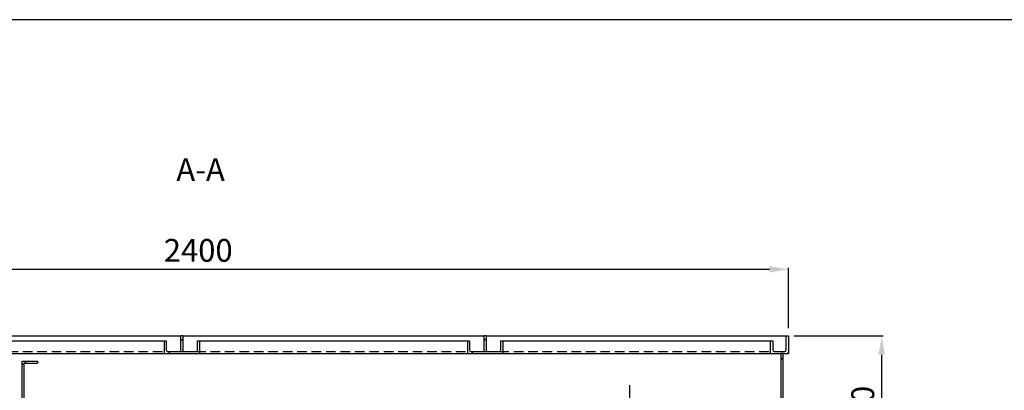
# Model space of a CAD drawing. Extents: x 0 to 584, y 0 to 310.
# Drawn here: x 291 to 421, y 261 to 310 of the extents above; entities that cross this region are included whole.
import ezdxf

# ---------------------------------------------------------------- set-up
doc = ezdxf.new("R2010")
doc.units = 0
doc.header["$MEASUREMENT"] = 0
doc.header["$PDSIZE"] = -1
doc.linetypes.add('SLDHIDDEN0', pattern=[1.905, 1.27, -0.635])
doc.layers.get('0').update_dxf_attribs({"linetype": 'CONTINUOUS'})
doc.layers.get('DEFPOINTS').update_dxf_attribs({"linetype": 'CONTINUOUS'})
doc.layers.add('WYMIARY', color=5, linetype='CONTINUOUS')
doc.layers.add('WYPOSAŻENIE', color=30, linetype='CONTINUOUS')
doc.dimstyles.get("Standard").update_dxf_attribs({"dimtxt": 0.18, "dimasz": 0.18, "dimexe": 0.18, "dimexo": 0.0625, "dimgap": 0.09, "dimtad": 0, "dimtih": 1, "dimtoh": 1, "dimdec": 4, "dimzin": 0, "dimdsep": 46, "dimtxsty": 'Standard', "dimcen": 0.09, "dimadec": 0, "dimazin": 0, "dimtfac": 1, "dimtdec": 4, "dimtofl": 0, "dimtmove": 0, "dimatfit": 0, "dimfxl": 0, "dimtolj": 1, "dimtzin": 0, "dimarcsym": 0})

# ---------------------------------------------------------------- blocks, each defined once
blk = doc.blocks.new('*D6')
at = {"layer": 'DEFPOINTS', "color": 0}
for p in [(392.1, 268.37), (404.69, 268.37), (391.44, 248.37)]:
    blk.add_point(p, dxfattribs=at)
at = {"layer": 'WYMIARY'}
for p, q in [((393.1, 268.37), (404.87, 268.37)), ((404.69, 250.87), (404.69, 265.87)), ((392.44, 248.37), (404.87, 248.37))]:
    blk.add_line(p, q, dxfattribs=at)
for points in [[(404.27, 265.87), (405.1, 265.87), (404.69, 268.37)], [(404.27, 250.87), (405.1, 250.87), (404.69, 248.37)]]:
    blk.add_solid(points, dxfattribs=at)
at = {"layer": 'WYMIARY', "insert": (402.19, 258.37), "char_height": 3, "attachment_point": 5, "rotation": 90}
blk.add_mtext('\\A1;300', dxfattribs=at)
blk = doc.blocks.new('*D7')
at = {"layer": 'DEFPOINTS', "color": 0}
for p in [(232.37, 277.12), (232.37, 268.37), (392.37, 268.37)]:
    blk.add_point(p, dxfattribs=at)
at = {"layer": 'WYMIARY'}
for p, q in [((232.37, 269.37), (232.37, 277.3)), ((389.87, 277.12), (234.87, 277.12)), ((392.37, 269.37), (392.37, 277.3))]:
    blk.add_line(p, q, dxfattribs=at)
for points in [[(234.87, 277.54), (234.87, 276.7), (232.37, 277.12)], [(389.87, 277.54), (389.87, 276.7), (392.37, 277.12)]]:
    blk.add_solid(points, dxfattribs=at)
at = {"layer": 'WYMIARY', "insert": (314.52, 279.62), "char_height": 3, "attachment_point": 5}
blk.add_mtext('\\A1;2400', dxfattribs=at)

msp = doc.modelspace()

# ---------------------------------------------------------------- linework, layer by layer
at = {"color": 5, "linetype": 'Continuous'}
msp.add_line((584, 310), (153.5, 310), dxfattribs=at)
at = {"color": 7, "linetype": 'Continuous'}
for p, q in [((272.504, 268.369), (312.237, 268.369)), ((274.704, 267.702), (310.037, 267.702)), ((310.037, 267.702), (310.037, 266.036)), ((310.037, 267.702), (310.304, 267.702)), ((310.304, 267.702), (310.304, 266.502)), ((312.237, 266.302), (312.237, 268.369)), ((312.504, 268.369), (312.237, 268.369)), ((312.237, 267.686), (312.504, 267.953)), ((312.504, 268.369), (312.504, 266.302)), ((312.504, 268.369), (352.237, 268.369)), ((314.437, 267.702), (314.704, 267.702)), ((314.437, 266.502), (314.437, 267.702)), ((314.704, 267.702), (314.704, 266.036)), ((314.704, 267.702), (350.037, 267.702)), ((350.037, 267.702), (350.304, 267.702)), ((350.037, 267.702), (350.037, 266.036)), ((350.304, 267.702), (350.304, 266.502)), ((352.504, 268.369), (352.237, 268.369)), ((352.237, 266.302), (352.237, 268.369)), ((352.237, 267.686), (352.504, 267.953)), ((352.504, 268.369), (352.504, 266.302)), ((354.437, 266.502), (354.437, 267.702)), ((354.437, 267.702), (354.704, 267.702)), ((354.704, 267.702), (354.704, 266.036)), ((390.037, 266.036), (390.037, 267.702)), ((390.037, 267.702), (390.304, 267.702)), ((390.304, 267.702), (390.304, 266.502)), ((392.104, 266.502), (392.104, 268.369)), ((392.104, 268.369), (392.37, 268.369)), ((392.37, 268.369), (392.37, 266.036)), ((310.504, 266.302), (312.237, 266.302)), ((310.586, 266.036), (310.853, 266.302)), ((312.504, 266.302), (314.237, 266.302)), ((350.504, 266.302), (352.237, 266.302)), ((350.586, 266.036), (350.853, 266.302)), ((352.504, 266.302), (354.237, 266.302)), ((390.504, 266.302), (391.904, 266.302)), ((274.704, 266.036), (310.037, 266.036)), ((310.037, 266.036), (314.704, 266.036)), ((314.704, 266.036), (350.037, 266.036)), ((350.037, 266.036), (354.704, 266.036)), ((390.037, 266.036), (391.437, 266.036)), ((391.437, 258.762), (391.437, 266.036)), ((391.437, 265.242), (391.704, 265.508)), ((391.704, 266.036), (392.37, 266.036)), ((391.704, 258.762), (391.704, 266.036)), ((392.231, 266.036), (392.37, 266.175))]:
    msp.add_line(p, q, dxfattribs=at)
at = {"linetype": 'Continuous'}
for p, q in [((352.504, 268.369), (392.104, 268.369)), ((354.704, 267.702), (390.037, 267.702)), ((354.704, 266.036), (390.037, 266.036))]:
    msp.add_line(p, q, dxfattribs=at)
at = {"color": 8, "linetype": 'SLDHIDDEN0'}
for p, q in [((274.237, 266.302), (310.504, 266.302)), ((314.237, 266.302), (350.504, 266.302)), ((354.237, 266.302), (390.037, 266.302))]:
    msp.add_line(p, q, dxfattribs=at)
at = {"color": 9, "linetype": 'SLDHIDDEN0'}
for p, q in [((312.237, 266.302), (312.504, 266.302)), ((352.237, 266.302), (352.504, 266.302)), ((391.704, 266.036), (391.437, 266.036))]:
    msp.add_line(p, q, dxfattribs=at)
at = {"color": 7, "linetype": 'Continuous'}
for centre, start, end in [((310.504, 266.502), 180, 270), ((314.237, 266.502), 270, 0), ((350.504, 266.502), 180, 270), ((354.237, 266.502), 270, 0), ((390.504, 266.502), 180, 270), ((391.904, 266.502), 270, 0)]:
    msp.add_arc(centre, 0.2, start, end, dxfattribs=at)
at = {"layer": 'WYPOSAŻENIE'}
for p, q in [((291.303, 265.036), (293.303, 265.036)), ((291.303, 212.072), (291.303, 265.036)), ((291.594, 264.769), (291.86, 265.036)), ((293.303, 265.036), (293.303, 264.769)), ((291.303, 264.479), (291.57, 264.746)), ((291.57, 264.769), (293.303, 264.769)), ((291.57, 211.885), (291.57, 264.769))]:
    msp.add_line(p, q, dxfattribs=at)
at = {"layer": 'WYPOSAŻENIE', "linetype": 'Continuous'}
msp.add_line((371.437, 256.869), (371.437, 261.869), dxfattribs=at)

# ---------------------------------------------------------------- texts
at = {"color": 7, "insert": (311.634, 291.757), "char_height": 3, "attachment_point": 1}
msp.add_mtext('A-A', dxfattribs=at)

# ---------------------------------------------------------------- dimensions: what is measured, and where the dimension line sits
at = {"layer": 'WYMIARY'}
for base, p1, p2, angle, picture, middle in [((232.37, 277.121), (392.37, 268.369), (232.37, 268.369), 180, '*D7', (314.521, 277.121)), ((404.685, 268.369), (391.437, 248.369), (392.104, 268.369), 90, '*D6', (404.685, 258.369))]:
    dim = msp.add_linear_dim(base=base, p1=p1, p2=p2, angle=angle, dimstyle='Standard', override={"dimtxt": 3, "dimasz": 2.5, "dimexo": 1, "dimgap": 1, "dimtad": 1, "dimtih": 0, "dimtoh": 0, "dimdec": 0, "dimlfac": 15, "dimdle": 1, "dimclrd": 256, "dimclre": 256, "dimclrt": 256, "dimtdec": 0, "dimtofl": 1, "dimatfit": 3}, dxfattribs=at)
    dim.commit()
    dim.dimension.update_dxf_attribs({"geometry": picture, "text_midpoint": middle, "dimtype": 160})

doc.saveas('drawing.dxf')
